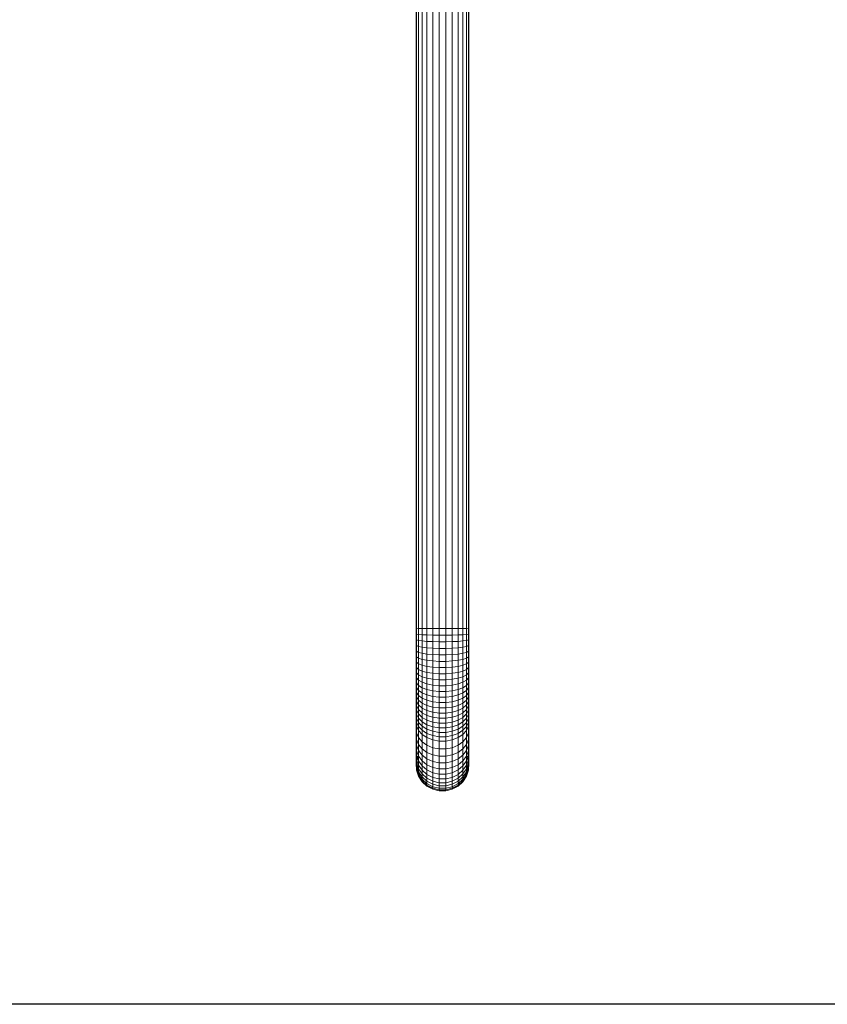
# Model space of a CAD drawing. Units: millimetres. Extents: x -2212 to 4508, y -1988 to 2764.
# Drawn here: x -907 to -263, y -173 to 612 of the extents above; entities that cross this region are included whole.
import ezdxf

# ---------------------------------------------------------------- set-up
doc = ezdxf.new("R2010")
doc.units = ezdxf.units.MM
doc.layers.add('A-GENM', color=13, linetype='Continuous', lineweight=9)
doc.layers.add('G-IMPT', color=8, linetype='Continuous', lineweight=9)

# ---------------------------------------------------------------- blocks, each defined once
blk = doc.blocks.new('7 - 13_DWG-V6-Level 1')
at = {"layer": 'G-IMPT'}
for p, q in [((-293.43, 1162.39), (-297.29, 1158.87)), ((-293.43, 1162.32), (-297.29, 1158.79)), ((-293.43, 1161.69), (-297.29, 1158.18)), ((-288.79, 1164.88), (-293.43, 1162.39)), ((-288.79, 1164.8), (-293.43, 1162.32)), ((-288.79, 1164.16), (-293.43, 1161.69)), ((-288.79, 1162.88), (-293.43, 1160.43)), ((-293.43, 1162.32), (-293.43, 1162.39)), ((-293.43, 1161.69), (-293.43, 1162.32)), ((-293.43, 1160.43), (-293.43, 1161.69)), ((-283.66, 1166.16), (-288.79, 1164.88)), ((-283.66, 1166.08), (-288.79, 1164.8)), ((-283.66, 1165.44), (-288.79, 1164.16)), ((-288.79, 1164.8), (-288.79, 1164.88)), ((-288.79, 1164.16), (-288.79, 1164.8)), ((-288.79, 1162.88), (-288.79, 1164.16)), ((-283.66, 1164.14), (-288.79, 1162.88)), ((-288.79, 1160.98), (-288.79, 1162.88)), ((-283.66, 1162.23), (-288.79, 1160.98)), ((-278.36, 1166.16), (-283.66, 1166.16)), ((-283.66, 1166.08), (-283.66, 1166.16)), ((-283.66, 1165.44), (-283.66, 1166.08)), ((-278.36, 1166.08), (-283.66, 1166.08)), ((-283.66, 1164.14), (-283.66, 1165.44)), ((-278.36, 1165.44), (-283.66, 1165.44)), ((-283.66, 1162.23), (-283.66, 1164.14)), ((-278.36, 1164.14), (-283.66, 1164.14)), ((-283.66, 1159.72), (-283.66, 1162.23)), ((-278.36, 1162.23), (-283.66, 1162.23)), ((-273.23, 1164.88), (-278.36, 1166.16)), ((-278.36, 1166.08), (-278.36, 1166.16)), ((-278.36, 1165.44), (-278.36, 1166.08)), ((-273.23, 1164.8), (-278.36, 1166.08)), ((-278.36, 1164.14), (-278.36, 1165.44)), ((-273.23, 1164.16), (-278.36, 1165.44)), ((-278.36, 1162.23), (-278.36, 1164.14)), ((-273.23, 1162.88), (-278.36, 1164.14)), ((-278.36, 1159.72), (-278.36, 1162.23)), ((-273.23, 1160.98), (-278.36, 1162.23)), ((-268.59, 1162.39), (-273.23, 1164.88)), ((-273.23, 1164.8), (-273.23, 1164.88)), ((-273.23, 1164.16), (-273.23, 1164.8)), ((-268.59, 1162.32), (-273.23, 1164.8)), ((-273.23, 1162.88), (-273.23, 1164.16)), ((-268.59, 1161.69), (-273.23, 1164.16)), ((-273.23, 1160.98), (-273.23, 1162.88)), ((-268.59, 1160.43), (-273.23, 1162.88)), ((-264.73, 1158.87), (-268.59, 1162.39)), ((-268.59, 1162.32), (-268.59, 1162.39)), ((-268.59, 1161.69), (-268.59, 1162.32)), ((-264.73, 1158.79), (-268.59, 1162.32)), ((-268.59, 1160.43), (-268.59, 1161.69)), ((-264.73, 1158.18), (-268.59, 1161.69)), ((-300.13, 1154.51), (-301.77, 1149.61)), ((-300.13, 1154.44), (-301.77, 1149.54)), ((-300.13, 1153.85), (-301.77, 1148.97)), ((-297.29, 1158.87), (-300.13, 1154.51)), ((-297.29, 1158.79), (-300.13, 1154.44)), ((-297.29, 1158.18), (-300.13, 1153.85)), ((-297.29, 1156.95), (-300.13, 1152.66)), ((-297.29, 1155.14), (-300.13, 1150.91)), ((-300.13, 1154.44), (-300.13, 1154.51)), ((-300.13, 1153.85), (-300.13, 1154.44)), ((-300.13, 1152.66), (-300.13, 1153.85)), ((-293.43, 1160.43), (-297.29, 1156.95)), ((-297.29, 1158.79), (-297.29, 1158.87)), ((-297.29, 1158.18), (-297.29, 1158.79)), ((-293.43, 1158.57), (-297.29, 1155.14)), ((-297.29, 1156.95), (-297.29, 1158.18)), ((-297.29, 1155.14), (-297.29, 1156.95)), ((-293.43, 1156.12), (-297.29, 1152.75)), ((-297.29, 1152.75), (-297.29, 1155.14)), ((-288.79, 1160.98), (-293.43, 1158.57)), ((-293.43, 1158.57), (-293.43, 1160.43)), ((-293.43, 1156.12), (-293.43, 1158.57)), ((-288.79, 1158.49), (-293.43, 1156.12)), ((-293.43, 1153.1), (-293.43, 1156.12)), ((-288.79, 1155.43), (-293.43, 1153.1)), ((-288.79, 1158.49), (-288.79, 1160.98)), ((-283.66, 1159.72), (-288.79, 1158.49)), ((-288.79, 1155.43), (-288.79, 1158.49)), ((-283.66, 1156.62), (-288.79, 1155.43)), ((-288.79, 1151.79), (-288.79, 1155.43)), ((-283.66, 1156.62), (-283.66, 1159.72)), ((-278.36, 1159.72), (-283.66, 1159.72)), ((-283.66, 1152.96), (-283.66, 1156.62)), ((-278.36, 1156.62), (-283.66, 1156.62)), ((-278.36, 1156.62), (-278.36, 1159.72)), ((-273.23, 1158.49), (-278.36, 1159.72)), ((-278.36, 1152.96), (-278.36, 1156.62)), ((-273.23, 1155.43), (-278.36, 1156.62)), ((-273.23, 1158.49), (-273.23, 1160.98)), ((-268.59, 1158.57), (-273.23, 1160.98)), ((-273.23, 1155.43), (-273.23, 1158.49)), ((-268.59, 1156.12), (-273.23, 1158.49)), ((-273.23, 1151.79), (-273.23, 1155.43)), ((-268.59, 1153.1), (-273.23, 1155.43)), ((-268.59, 1158.57), (-268.59, 1160.43)), ((-264.73, 1156.95), (-268.59, 1160.43)), ((-268.59, 1156.12), (-268.59, 1158.57)), ((-264.73, 1155.14), (-268.59, 1158.57)), ((-268.59, 1153.1), (-268.59, 1156.12)), ((-264.73, 1152.75), (-268.59, 1156.12)), ((-261.89, 1154.51), (-264.73, 1158.87)), ((-264.73, 1158.79), (-264.73, 1158.87)), ((-264.73, 1158.18), (-264.73, 1158.79)), ((-261.89, 1154.44), (-264.73, 1158.79)), ((-264.73, 1156.95), (-264.73, 1158.18)), ((-261.89, 1153.85), (-264.73, 1158.18)), ((-264.73, 1155.14), (-264.73, 1156.95)), ((-261.89, 1152.66), (-264.73, 1156.95)), ((-264.73, 1152.75), (-264.73, 1155.14)), ((-261.89, 1150.91), (-264.73, 1155.14)), ((-260.26, 1149.61), (-261.89, 1154.51)), ((-261.89, 1154.44), (-261.89, 1154.51)), ((-261.89, 1153.85), (-261.89, 1154.44)), ((-260.26, 1149.54), (-261.89, 1154.44)), ((-261.89, 1152.66), (-261.89, 1153.85)), ((-260.26, 1148.97), (-261.89, 1153.85)), ((-301.77, 1149.61), (-302.1, 1144.47)), ((-301.77, 1148.97), (-302.1, 1143.85)), ((-301.77, 1147.83), (-302.1, 1142.76)), ((-301.77, 1146.14), (-302.1, 1141.13)), ((-300.13, 1152.66), (-301.77, 1147.83)), ((-300.13, 1150.91), (-301.77, 1146.14)), ((-301.77, 1148.97), (-301.77, 1149.54)), ((-301.77, 1147.83), (-301.77, 1148.97)), ((-300.13, 1148.59), (-301.77, 1143.91)), ((-301.77, 1146.14), (-301.77, 1147.83)), ((-301.77, 1143.91), (-301.77, 1146.14)), ((-300.13, 1145.74), (-301.77, 1141.15)), ((-297.29, 1152.75), (-300.13, 1148.59)), ((-300.13, 1150.91), (-300.13, 1152.66)), ((-300.13, 1148.59), (-300.13, 1150.91)), ((-297.29, 1149.81), (-300.13, 1145.74)), ((-300.13, 1145.74), (-300.13, 1148.59)), ((-297.29, 1146.32), (-300.13, 1142.35)), ((-300.13, 1142.35), (-300.13, 1145.74)), ((-293.43, 1153.1), (-297.29, 1149.81)), ((-297.29, 1149.81), (-297.29, 1152.75)), ((-297.29, 1146.32), (-297.29, 1149.81)), ((-293.43, 1149.53), (-297.29, 1146.32)), ((-297.29, 1142.3), (-297.29, 1146.32)), ((-293.43, 1149.53), (-293.43, 1153.1)), ((-288.79, 1151.79), (-293.43, 1149.53)), ((-293.43, 1145.41), (-293.43, 1149.53)), ((-288.79, 1147.6), (-293.43, 1145.41)), ((-283.66, 1152.96), (-288.79, 1151.79)), ((-288.79, 1147.6), (-288.79, 1151.79)), ((-283.66, 1148.73), (-288.79, 1147.6)), ((-288.79, 1142.87), (-288.79, 1147.6)), ((-283.66, 1148.73), (-283.66, 1152.96)), ((-278.36, 1152.96), (-283.66, 1152.96)), ((-283.66, 1143.96), (-283.66, 1148.73)), ((-278.36, 1148.73), (-283.66, 1148.73)), ((-278.36, 1148.73), (-278.36, 1152.96)), ((-273.23, 1151.79), (-278.36, 1152.96)), ((-278.36, 1143.96), (-278.36, 1148.73)), ((-273.23, 1147.6), (-278.36, 1148.73)), ((-273.23, 1147.6), (-273.23, 1151.79)), ((-268.59, 1149.53), (-273.23, 1151.79)), ((-273.23, 1142.87), (-273.23, 1147.6)), ((-268.59, 1145.41), (-273.23, 1147.6)), ((-268.59, 1149.53), (-268.59, 1153.1)), ((-264.73, 1149.81), (-268.59, 1153.1)), ((-268.59, 1145.41), (-268.59, 1149.53)), ((-264.73, 1146.32), (-268.59, 1149.53)), ((-264.73, 1149.81), (-264.73, 1152.75)), ((-261.89, 1148.59), (-264.73, 1152.75)), ((-264.73, 1146.32), (-264.73, 1149.81)), ((-261.89, 1145.74), (-264.73, 1149.81)), ((-264.73, 1142.3), (-264.73, 1146.32)), ((-261.89, 1142.35), (-264.73, 1146.32)), ((-261.89, 1150.91), (-261.89, 1152.66)), ((-260.26, 1147.83), (-261.89, 1152.66)), ((-261.89, 1148.59), (-261.89, 1150.91)), ((-260.26, 1146.14), (-261.89, 1150.91)), ((-261.89, 1145.74), (-261.89, 1148.59)), ((-260.26, 1143.91), (-261.89, 1148.59)), ((-261.89, 1142.35), (-261.89, 1145.74)), ((-260.26, 1141.15), (-261.89, 1145.74)), ((-259.92, 1144.47), (-260.26, 1149.61)), ((-260.26, 1148.97), (-260.26, 1149.54)), ((-260.26, 1147.83), (-260.26, 1148.97)), ((-259.92, 1143.85), (-260.26, 1148.97)), ((-260.26, 1146.14), (-260.26, 1147.83)), ((-259.92, 1142.76), (-260.26, 1147.83)), ((-260.26, 1143.91), (-260.26, 1146.14)), ((-259.92, 1141.13), (-260.26, 1146.14)), ((-302.1, 1144.4), (-302.1, 1144.47)), ((-302.1, 1144.47), (-301.11, 1139.4)), ((-302.1, 1144.47), (-302.1, 1144.39)), ((-302.1, 1143.85), (-302.1, 1144.4)), ((-302.1, 1144.39), (-302.1, 1144.17)), ((-302.1, 1144.17), (-302.1, 1143.81)), ((-301.77, 1143.91), (-302.1, 1138.99)), ((-302.1, 1142.76), (-302.1, 1143.85)), ((-302.1, 1141.13), (-302.1, 1142.76)), ((-301.77, 1141.15), (-302.1, 1136.34)), ((-302.1, 1138.99), (-302.1, 1141.13)), ((-302.1, 1136.34), (-302.1, 1138.99)), ((-301.77, 1137.89), (-302.1, 1133.2)), ((-301.77, 1141.15), (-301.77, 1143.91)), ((-300.13, 1142.35), (-301.77, 1137.89)), ((-301.77, 1137.89), (-301.77, 1141.15)), ((-300.13, 1138.45), (-301.77, 1134.13)), ((-301.77, 1134.13), (-301.77, 1137.89)), ((-301.11, 1139.4), (-300.7, 1138.57)), ((-300.13, 1138.45), (-300.13, 1142.35)), ((-297.29, 1142.3), (-300.13, 1138.45)), ((-300.13, 1134.05), (-300.13, 1138.45)), ((-293.43, 1145.41), (-297.29, 1142.3)), ((-297.29, 1137.76), (-297.29, 1142.3)), ((-293.43, 1140.76), (-297.29, 1137.76)), ((-293.43, 1140.76), (-293.43, 1145.41)), ((-288.79, 1142.87), (-293.43, 1140.76)), ((-293.43, 1135.58), (-293.43, 1140.76)), ((-283.66, 1143.96), (-288.79, 1142.87)), ((-288.79, 1137.61), (-288.79, 1142.87)), ((-283.66, 1138.65), (-288.79, 1137.61)), ((-283.66, 1138.65), (-283.66, 1143.96)), ((-278.36, 1143.96), (-283.66, 1143.96)), ((-283.66, 1132.81), (-283.66, 1138.65)), ((-278.36, 1138.65), (-283.66, 1138.65)), ((-278.36, 1138.65), (-278.36, 1143.96)), ((-273.23, 1142.87), (-278.36, 1143.96)), ((-278.36, 1132.81), (-278.36, 1138.65)), ((-273.23, 1137.61), (-278.36, 1138.65)), ((-273.23, 1137.61), (-273.23, 1142.87)), ((-268.59, 1140.76), (-273.23, 1142.87)), ((-268.59, 1140.76), (-268.59, 1145.41)), ((-264.73, 1142.3), (-268.59, 1145.41)), ((-268.59, 1135.58), (-268.59, 1140.76)), ((-264.73, 1137.76), (-268.59, 1140.76)), ((-264.73, 1137.76), (-264.73, 1142.3)), ((-261.89, 1138.45), (-264.73, 1142.3)), ((-261.89, 1138.45), (-261.89, 1142.35)), ((-260.26, 1137.89), (-261.89, 1142.35)), ((-261.89, 1134.05), (-261.89, 1138.45)), ((-260.26, 1134.13), (-261.89, 1138.45)), ((-261.32, 1138.56), (-260.92, 1139.4)), ((-260.92, 1139.4), (-259.92, 1144.47)), ((-260.26, 1141.15), (-260.26, 1143.91)), ((-259.92, 1138.99), (-260.26, 1143.91)), ((-260.26, 1137.89), (-260.26, 1141.15)), ((-259.92, 1136.34), (-260.26, 1141.15)), ((-260.26, 1134.13), (-260.26, 1137.89)), ((-259.92, 1133.2), (-260.26, 1137.89)), ((-259.92, 1144.4), (-259.92, 1144.47)), ((-259.92, 1144.47), (-259.92, 1144.39)), ((-259.92, 1143.85), (-259.92, 1144.4)), ((-259.92, 1144.39), (-259.92, 1144.17)), ((-259.92, 1144.17), (-259.92, 1143.81)), ((-259.92, 1142.76), (-259.92, 1143.85)), ((-259.92, 1141.13), (-259.92, 1142.76)), ((-259.92, 1138.99), (-259.92, 1141.13)), ((-259.92, 1136.34), (-259.92, 1138.99)), ((-302.1, 1133.2), (-302.1, 1136.34)), ((-301.77, 1134.13), (-302.1, 1129.59)), ((-302.1, 1129.59), (-302.1, 1133.2)), ((-301.77, 1129.88), (-301.77, 1134.13)), ((-300.13, 1134.05), (-301.77, 1129.88)), ((-297.29, 1137.76), (-300.13, 1134.05)), ((-300.13, 1129.16), (-300.13, 1134.05)), ((-297.29, 1132.71), (-300.13, 1129.16)), ((-297.29, 1132.71), (-297.29, 1137.76)), ((-293.43, 1135.58), (-297.29, 1132.71)), ((-297.29, 1127.16), (-297.29, 1132.71)), ((-288.79, 1137.61), (-293.43, 1135.58)), ((-293.43, 1129.9), (-293.43, 1135.58)), ((-288.79, 1131.82), (-293.43, 1129.9)), ((-288.79, 1131.82), (-288.79, 1137.61)), ((-283.66, 1132.81), (-288.79, 1131.82)), ((-288.79, 1125.63), (-288.79, 1131.82)), ((-283.66, 1126.57), (-283.66, 1132.81)), ((-278.36, 1132.81), (-283.66, 1132.81)), ((-278.36, 1126.57), (-278.36, 1132.81)), ((-273.23, 1131.82), (-278.36, 1132.81)), ((-273.23, 1131.82), (-273.23, 1137.61)), ((-268.59, 1135.58), (-273.23, 1137.61)), ((-273.23, 1125.63), (-273.23, 1131.82)), ((-268.59, 1129.9), (-273.23, 1131.82)), ((-268.59, 1129.9), (-268.59, 1135.58)), ((-264.73, 1132.71), (-268.59, 1135.58)), ((-264.73, 1132.71), (-264.73, 1137.76)), ((-261.89, 1134.05), (-264.73, 1137.76)), ((-264.73, 1127.16), (-264.73, 1132.71)), ((-261.89, 1129.16), (-264.73, 1132.71)), ((-261.89, 1129.16), (-261.89, 1134.05)), ((-260.26, 1129.88), (-261.89, 1134.05)), ((-260.26, 1129.88), (-260.26, 1134.13)), ((-259.92, 1129.59), (-260.26, 1134.13)), ((-259.92, 1133.2), (-259.92, 1136.34)), ((-259.92, 1129.59), (-259.92, 1133.2)), ((-301.77, 1129.88), (-302.1, 1125.51)), ((-302.1, 1125.51), (-302.1, 1129.59)), ((-302.1, 1120.98), (-302.1, 1125.51)), ((-301.77, 1125.17), (-302.1, 1120.98)), ((-301.77, 1125.17), (-301.77, 1129.88)), ((-300.13, 1129.16), (-301.77, 1125.17)), ((-301.77, 1120), (-301.77, 1125.17)), ((-300.13, 1123.79), (-301.77, 1120)), ((-300.13, 1123.79), (-300.13, 1129.16)), ((-297.29, 1127.16), (-300.13, 1123.79)), ((-300.13, 1118.01), (-300.13, 1123.79)), ((-293.43, 1129.9), (-297.29, 1127.16)), ((-297.29, 1121.21), (-297.29, 1127.16)), ((-293.43, 1123.8), (-297.29, 1121.21)), ((-293.43, 1123.8), (-293.43, 1129.9)), ((-288.79, 1125.63), (-293.43, 1123.8)), ((-293.43, 1120.42), (-293.43, 1123.8)), ((-288.79, 1122.17), (-293.43, 1120.42)), ((-283.66, 1126.57), (-288.79, 1125.63)), ((-288.79, 1122.17), (-288.79, 1125.63)), ((-283.66, 1123.07), (-288.79, 1122.17)), ((-288.79, 1118.7), (-288.79, 1122.17)), ((-283.66, 1123.07), (-283.66, 1126.57)), ((-278.36, 1126.57), (-283.66, 1126.57)), ((-283.66, 1119.57), (-283.66, 1123.07)), ((-278.36, 1123.07), (-283.66, 1123.07)), ((-278.36, 1123.07), (-278.36, 1126.57)), ((-273.23, 1125.63), (-278.36, 1126.57)), ((-278.36, 1119.57), (-278.36, 1123.07)), ((-273.23, 1122.17), (-278.36, 1123.07)), ((-273.23, 1122.17), (-273.23, 1125.63)), ((-268.59, 1123.8), (-273.23, 1125.63)), ((-273.23, 1118.7), (-273.23, 1122.17)), ((-268.59, 1120.42), (-273.23, 1122.17)), ((-268.59, 1123.8), (-268.59, 1129.9)), ((-264.73, 1127.16), (-268.59, 1129.9)), ((-268.59, 1120.42), (-268.59, 1123.8)), ((-264.73, 1121.21), (-268.59, 1123.8)), ((-264.73, 1121.21), (-264.73, 1127.16)), ((-261.89, 1123.79), (-264.73, 1127.16)), ((-261.89, 1123.79), (-261.89, 1129.16)), ((-260.26, 1125.17), (-261.89, 1129.16)), ((-261.89, 1118.01), (-261.89, 1123.79)), ((-260.26, 1120), (-261.89, 1123.79)), ((-260.26, 1125.17), (-260.26, 1129.88)), ((-259.92, 1125.51), (-260.26, 1129.88)), ((-260.26, 1120), (-260.26, 1125.17)), ((-259.92, 1120.98), (-260.26, 1125.17)), ((-259.92, 1125.51), (-259.92, 1129.59)), ((-259.92, 1120.98), (-259.92, 1125.51)), ((-302.1, 1116.01), (-302.1, 1120.98)), ((-301.77, 1120), (-302.1, 1116.01)), ((-302.1, 1110.62), (-302.1, 1116.01)), ((-301.77, 1114.4), (-302.1, 1110.62)), ((-301.77, 1114.4), (-301.77, 1120)), ((-300.13, 1118.01), (-301.77, 1114.4)), ((-300.13, 1114.86), (-301.77, 1111.41)), ((-301.77, 1111.41), (-301.77, 1114.4)), ((-297.29, 1121.21), (-300.13, 1118.01)), ((-300.13, 1114.86), (-300.13, 1118.01)), ((-297.29, 1117.93), (-300.13, 1114.86)), ((-300.13, 1111.66), (-300.13, 1114.86)), ((-297.29, 1114.61), (-300.13, 1111.66)), ((-297.29, 1117.93), (-297.29, 1121.21)), ((-293.43, 1120.42), (-297.29, 1117.93)), ((-297.29, 1114.61), (-297.29, 1117.93)), ((-293.43, 1117.01), (-297.29, 1114.61)), ((-297.29, 1111.18), (-297.29, 1114.61)), ((-293.43, 1117.01), (-293.43, 1120.42)), ((-288.79, 1118.7), (-293.43, 1117.01)), ((-293.43, 1113.48), (-293.43, 1117.01)), ((-288.79, 1115.1), (-293.43, 1113.48)), ((-283.66, 1119.57), (-288.79, 1118.7)), ((-288.79, 1115.1), (-288.79, 1118.7)), ((-283.66, 1115.94), (-288.79, 1115.1)), ((-288.79, 1111.38), (-288.79, 1115.1)), ((-283.66, 1115.94), (-283.66, 1119.57)), ((-278.36, 1119.57), (-283.66, 1119.57)), ((-283.66, 1112.18), (-283.66, 1115.94)), ((-278.36, 1115.94), (-283.66, 1115.94)), ((-278.36, 1115.94), (-278.36, 1119.57)), ((-273.23, 1118.7), (-278.36, 1119.57)), ((-278.36, 1112.18), (-278.36, 1115.94)), ((-273.23, 1115.1), (-278.36, 1115.94)), ((-273.23, 1115.1), (-273.23, 1118.7)), ((-268.59, 1117.01), (-273.23, 1118.7)), ((-273.23, 1111.38), (-273.23, 1115.1)), ((-268.59, 1113.48), (-273.23, 1115.1)), ((-268.59, 1117.01), (-268.59, 1120.42)), ((-264.73, 1117.93), (-268.59, 1120.42)), ((-268.59, 1113.48), (-268.59, 1117.01)), ((-264.73, 1114.61), (-268.59, 1117.01)), ((-264.73, 1117.93), (-264.73, 1121.21)), ((-261.89, 1118.01), (-264.73, 1121.21)), ((-264.73, 1114.61), (-264.73, 1117.93)), ((-261.89, 1114.86), (-264.73, 1117.93)), ((-264.73, 1111.18), (-264.73, 1114.61)), ((-261.89, 1111.66), (-264.73, 1114.61)), ((-261.89, 1114.86), (-261.89, 1118.01)), ((-260.26, 1114.4), (-261.89, 1118.01)), ((-261.89, 1111.66), (-261.89, 1114.86)), ((-260.26, 1111.41), (-261.89, 1114.86)), ((-260.26, 1114.4), (-260.26, 1120)), ((-259.92, 1116.01), (-260.26, 1120)), ((-260.26, 1111.41), (-260.26, 1114.4)), ((-259.92, 1110.62), (-260.26, 1114.4)), ((-259.92, 1116.01), (-259.92, 1120.98)), ((-259.92, 1110.62), (-259.92, 1116.01)), ((-301.77, 1111.41), (-302.1, 1107.78)), ((-302.1, 1107.78), (-302.1, 1110.62)), ((-301.77, 1108.33), (-302.1, 1104.83)), ((-302.1, 1104.83), (-302.1, 1107.78)), ((-300.13, 1111.66), (-301.77, 1108.33)), ((-301.77, 1108.33), (-301.77, 1111.41)), ((-300.13, 1108.34), (-301.77, 1105.14)), ((-301.77, 1105.14), (-301.77, 1108.33)), ((-300.13, 1108.34), (-300.13, 1111.66)), ((-297.29, 1111.18), (-300.13, 1108.34)), ((-300.13, 1104.92), (-300.13, 1108.34)), ((-297.29, 1107.63), (-300.13, 1104.92)), ((-293.43, 1113.48), (-297.29, 1111.18)), ((-297.29, 1107.63), (-297.29, 1111.18)), ((-293.43, 1109.83), (-297.29, 1107.63)), ((-297.29, 1103.96), (-297.29, 1107.63)), ((-293.43, 1109.83), (-293.43, 1113.48)), ((-288.79, 1111.38), (-293.43, 1109.83)), ((-293.43, 1106.06), (-293.43, 1109.83)), ((-288.79, 1107.53), (-293.43, 1106.06)), ((-283.66, 1112.18), (-288.79, 1111.38)), ((-288.79, 1107.53), (-288.79, 1111.38)), ((-283.66, 1108.29), (-288.79, 1107.53)), ((-288.79, 1103.56), (-288.79, 1107.53)), ((-283.66, 1108.29), (-283.66, 1112.18)), ((-278.36, 1112.18), (-283.66, 1112.18)), ((-283.66, 1104.28), (-283.66, 1108.29)), ((-278.36, 1108.29), (-283.66, 1108.29)), ((-278.36, 1108.29), (-278.36, 1112.18)), ((-273.23, 1111.38), (-278.36, 1112.18)), ((-278.36, 1104.28), (-278.36, 1108.29)), ((-273.23, 1107.53), (-278.36, 1108.29)), ((-273.23, 1107.53), (-273.23, 1111.38)), ((-268.59, 1109.83), (-273.23, 1111.38)), ((-273.23, 1103.56), (-273.23, 1107.53)), ((-268.59, 1106.06), (-273.23, 1107.53)), ((-268.59, 1109.83), (-268.59, 1113.48)), ((-264.73, 1111.18), (-268.59, 1113.48)), ((-268.59, 1106.06), (-268.59, 1109.83)), ((-264.73, 1107.63), (-268.59, 1109.83)), ((-264.73, 1107.63), (-264.73, 1111.18)), ((-261.89, 1108.34), (-264.73, 1111.18)), ((-264.73, 1103.96), (-264.73, 1107.63)), ((-261.89, 1104.92), (-264.73, 1107.63)), ((-261.89, 1108.34), (-261.89, 1111.66)), ((-260.26, 1108.33), (-261.89, 1111.66)), ((-261.89, 1104.92), (-261.89, 1108.34)), ((-260.26, 1105.14), (-261.89, 1108.34)), ((-260.26, 1108.33), (-260.26, 1111.41)), ((-259.92, 1107.78), (-260.26, 1111.41)), ((-260.26, 1105.14), (-260.26, 1108.33)), ((-259.92, 1104.83), (-260.26, 1108.33)), ((-259.92, 1107.78), (-259.92, 1110.62)), ((-259.92, 1104.83), (-259.92, 1107.78)), ((-301.77, 1105.14), (-302.1, 1101.79)), ((-302.1, 1101.79), (-302.1, 1104.83)), ((-301.77, 1101.86), (-302.1, 1098.65)), ((-302.1, 1098.65), (-302.1, 1101.79)), ((-302.1, 1095.41), (-302.1, 1098.65)), ((-301.77, 1101.86), (-301.77, 1105.14)), ((-300.13, 1104.92), (-301.77, 1101.86)), ((-301.77, 1098.47), (-301.77, 1101.86)), ((-300.13, 1101.38), (-301.77, 1098.47)), ((-300.13, 1101.38), (-300.13, 1104.92)), ((-297.29, 1103.96), (-300.13, 1101.38)), ((-300.13, 1097.73), (-300.13, 1101.38)), ((-297.29, 1100.18), (-300.13, 1097.73)), ((-293.43, 1106.06), (-297.29, 1103.96)), ((-297.29, 1100.18), (-297.29, 1103.96)), ((-293.43, 1102.16), (-297.29, 1100.18)), ((-297.29, 1096.28), (-297.29, 1100.18)), ((-293.43, 1102.16), (-293.43, 1106.06)), ((-288.79, 1103.56), (-293.43, 1102.16)), ((-293.43, 1098.15), (-293.43, 1102.16)), ((-288.79, 1099.47), (-293.43, 1098.15)), ((-283.66, 1104.28), (-288.79, 1103.56)), ((-288.79, 1099.47), (-288.79, 1103.56)), ((-283.66, 1100.14), (-288.79, 1099.47)), ((-288.79, 1095.26), (-288.79, 1099.47)), ((-283.66, 1100.14), (-283.66, 1104.28)), ((-278.36, 1104.28), (-283.66, 1104.28)), ((-283.66, 1095.89), (-283.66, 1100.14)), ((-278.36, 1100.14), (-283.66, 1100.14)), ((-278.36, 1100.14), (-278.36, 1104.28)), ((-273.23, 1103.56), (-278.36, 1104.28)), ((-278.36, 1095.89), (-278.36, 1100.14)), ((-273.23, 1099.47), (-278.36, 1100.14)), ((-273.23, 1099.47), (-273.23, 1103.56)), ((-268.59, 1102.16), (-273.23, 1103.56)), ((-273.23, 1095.26), (-273.23, 1099.47)), ((-268.59, 1098.15), (-273.23, 1099.47)), ((-268.59, 1102.16), (-268.59, 1106.06)), ((-264.73, 1103.96), (-268.59, 1106.06)), ((-268.59, 1098.15), (-268.59, 1102.16)), ((-264.73, 1100.18), (-268.59, 1102.16)), ((-264.73, 1100.18), (-264.73, 1103.96)), ((-261.89, 1101.38), (-264.73, 1103.96)), ((-264.73, 1096.28), (-264.73, 1100.18)), ((-261.89, 1097.73), (-264.73, 1100.18)), ((-261.89, 1101.38), (-261.89, 1104.92)), ((-260.26, 1101.86), (-261.89, 1104.92)), ((-261.89, 1097.73), (-261.89, 1101.38)), ((-260.26, 1098.47), (-261.89, 1101.38)), ((-260.26, 1101.86), (-260.26, 1105.14)), ((-259.92, 1101.79), (-260.26, 1105.14)), ((-260.26, 1098.47), (-260.26, 1101.86)), ((-259.92, 1098.65), (-260.26, 1101.86)), ((-259.92, 1101.79), (-259.92, 1104.83)), ((-259.92, 1098.65), (-259.92, 1101.79)), ((-259.92, 1095.41), (-259.92, 1098.65)), ((-301.77, 1098.47), (-302.1, 1095.41)), ((-302.1, 1092.08), (-302.1, 1095.41)), ((-301.77, 1094.97), (-302.1, 1092.08)), ((-302.1, 1088.66), (-302.1, 1092.08)), ((-301.77, 1091.38), (-302.1, 1088.66)), ((-301.77, 1094.97), (-301.77, 1098.47)), ((-300.13, 1097.73), (-301.77, 1094.97)), ((-301.77, 1091.38), (-301.77, 1094.97)), ((-300.13, 1093.98), (-301.77, 1091.38)), ((-301.77, 1087.7), (-301.77, 1091.38)), ((-300.13, 1093.98), (-300.13, 1097.73)), ((-297.29, 1096.28), (-300.13, 1093.98)), ((-300.13, 1090.13), (-300.13, 1093.98)), ((-297.29, 1092.28), (-300.13, 1090.13)), ((-293.43, 1098.15), (-297.29, 1096.28)), ((-297.29, 1092.28), (-297.29, 1096.28)), ((-293.43, 1094.03), (-297.29, 1092.28)), ((-297.29, 1088.17), (-297.29, 1092.28)), ((-293.43, 1094.03), (-293.43, 1098.15)), ((-288.79, 1095.26), (-293.43, 1094.03)), ((-293.43, 1089.79), (-293.43, 1094.03)), ((-288.79, 1090.93), (-293.43, 1089.79)), ((-283.66, 1095.89), (-288.79, 1095.26)), ((-288.79, 1090.93), (-288.79, 1095.26)), ((-283.66, 1091.52), (-288.79, 1090.93)), ((-288.79, 1086.5), (-288.79, 1090.93)), ((-283.66, 1091.52), (-283.66, 1095.89)), ((-278.36, 1095.89), (-283.66, 1095.89)), ((-283.66, 1087.04), (-283.66, 1091.52)), ((-278.36, 1091.52), (-283.66, 1091.52)), ((-278.36, 1091.52), (-278.36, 1095.89)), ((-273.23, 1095.26), (-278.36, 1095.89)), ((-278.36, 1087.04), (-278.36, 1091.52)), ((-273.23, 1090.93), (-278.36, 1091.52)), ((-273.23, 1090.93), (-273.23, 1095.26)), ((-268.59, 1094.03), (-273.23, 1095.26)), ((-273.23, 1086.5), (-273.23, 1090.93)), ((-268.59, 1089.79), (-273.23, 1090.93)), ((-268.59, 1094.03), (-268.59, 1098.15)), ((-264.73, 1096.28), (-268.59, 1098.15)), ((-268.59, 1089.79), (-268.59, 1094.03)), ((-264.73, 1092.28), (-268.59, 1094.03)), ((-264.73, 1092.28), (-264.73, 1096.28)), ((-261.89, 1093.98), (-264.73, 1096.28)), ((-264.73, 1088.17), (-264.73, 1092.28)), ((-261.89, 1090.13), (-264.73, 1092.28)), ((-261.89, 1093.98), (-261.89, 1097.73)), ((-260.26, 1094.97), (-261.89, 1097.73)), ((-261.89, 1090.13), (-261.89, 1093.98)), ((-260.26, 1091.38), (-261.89, 1093.98)), ((-260.26, 1094.97), (-260.26, 1098.47)), ((-259.92, 1095.41), (-260.26, 1098.47)), ((-260.26, 1091.38), (-260.26, 1094.97)), ((-259.92, 1092.08), (-260.26, 1094.97)), ((-260.26, 1087.7), (-260.26, 1091.38)), ((-259.92, 1088.66), (-260.26, 1091.38)), ((-259.92, 1092.08), (-259.92, 1095.41)), ((-259.92, 1088.66), (-259.92, 1092.08)), ((-302.1, 1085.15), (-302.1, 1088.66)), ((-301.77, 1087.7), (-302.1, 1085.15)), ((-302.1, 1081.55), (-302.1, 1085.15)), ((-301.77, 1083.92), (-302.1, 1081.55)), ((-300.13, 1090.13), (-301.77, 1087.7)), ((-301.77, 1083.92), (-301.77, 1087.7)), ((-300.13, 1086.17), (-301.77, 1083.92)), ((-301.77, 1080.04), (-301.77, 1083.92)), ((-300.13, 1086.17), (-300.13, 1090.13)), ((-297.29, 1088.17), (-300.13, 1086.17)), ((-300.13, 1082.12), (-300.13, 1086.17)), ((-297.29, 1083.96), (-300.13, 1082.12)), ((-293.43, 1089.79), (-297.29, 1088.17)), ((-297.29, 1083.96), (-297.29, 1088.17)), ((-293.43, 1085.45), (-297.29, 1083.96)), ((-297.29, 1079.64), (-297.29, 1083.96)), ((-293.43, 1085.45), (-293.43, 1089.79)), ((-288.79, 1086.5), (-293.43, 1085.45)), ((-293.43, 1081), (-293.43, 1085.45)), ((-283.66, 1087.04), (-288.79, 1086.5)), ((-288.79, 1081.95), (-288.79, 1086.5)), ((-283.66, 1082.45), (-283.66, 1087.04)), ((-278.36, 1087.04), (-283.66, 1087.04)), ((-278.36, 1082.45), (-278.36, 1087.04)), ((-273.23, 1086.5), (-278.36, 1087.04)), ((-273.23, 1081.95), (-273.23, 1086.5)), ((-268.59, 1085.45), (-273.23, 1086.5)), ((-268.59, 1085.45), (-268.59, 1089.79)), ((-264.73, 1088.17), (-268.59, 1089.79)), ((-268.59, 1081), (-268.59, 1085.45)), ((-264.73, 1083.96), (-268.59, 1085.45)), ((-264.73, 1083.96), (-264.73, 1088.17)), ((-261.89, 1086.17), (-264.73, 1088.17)), ((-264.73, 1079.64), (-264.73, 1083.96)), ((-261.89, 1082.12), (-264.73, 1083.96)), ((-261.89, 1086.17), (-261.89, 1090.13)), ((-260.26, 1087.7), (-261.89, 1090.13)), ((-261.89, 1082.12), (-261.89, 1086.17)), ((-260.26, 1083.92), (-261.89, 1086.17)), ((-260.26, 1083.92), (-260.26, 1087.7)), ((-259.92, 1085.15), (-260.26, 1087.7)), ((-260.26, 1080.04), (-260.26, 1083.92)), ((-259.92, 1081.55), (-260.26, 1083.92)), ((-259.92, 1085.15), (-259.92, 1088.66)), ((-259.92, 1081.55), (-259.92, 1085.15)), ((-302.1, 1077.87), (-302.1, 1081.55)), ((-301.77, 1080.04), (-302.1, 1077.87)), ((-302.1, 1074.1), (-302.1, 1077.87)), ((-301.77, 1076.08), (-302.1, 1074.1)), ((-300.13, 1082.12), (-301.77, 1080.04)), ((-301.77, 1076.08), (-301.77, 1080.04)), ((-300.13, 1077.96), (-301.77, 1076.08)), ((-301.77, 1072.02), (-301.77, 1076.08)), ((-300.13, 1077.96), (-300.13, 1082.12)), ((-297.29, 1079.64), (-300.13, 1077.96)), ((-300.13, 1073.71), (-300.13, 1077.96)), ((-297.29, 1075.22), (-300.13, 1073.71)), ((-293.43, 1081), (-297.29, 1079.64)), ((-297.29, 1075.22), (-297.29, 1079.64)), ((-293.43, 1076.43), (-297.29, 1075.22)), ((-297.29, 1070.7), (-297.29, 1075.22)), ((-288.79, 1081.95), (-293.43, 1081)), ((-293.43, 1076.43), (-293.43, 1081)), ((-288.79, 1077.29), (-293.43, 1076.43)), ((-293.43, 1071.77), (-293.43, 1076.43)), ((-283.66, 1082.45), (-288.79, 1081.95)), ((-288.79, 1077.29), (-288.79, 1081.95)), ((-283.66, 1077.73), (-288.79, 1077.29)), ((-288.79, 1072.53), (-288.79, 1077.29)), ((-283.66, 1077.73), (-283.66, 1082.45)), ((-278.36, 1082.45), (-283.66, 1082.45)), ((-283.66, 1072.92), (-283.66, 1077.73)), ((-278.36, 1077.73), (-283.66, 1077.73)), ((-278.36, 1077.73), (-278.36, 1082.45)), ((-273.23, 1081.95), (-278.36, 1082.45)), ((-278.36, 1072.92), (-278.36, 1077.73)), ((-273.23, 1077.29), (-278.36, 1077.73)), ((-273.23, 1077.29), (-273.23, 1081.95)), ((-268.59, 1081), (-273.23, 1081.95)), ((-273.23, 1072.53), (-273.23, 1077.29)), ((-268.59, 1076.43), (-273.23, 1077.29)), ((-268.59, 1076.43), (-268.59, 1081)), ((-264.73, 1079.64), (-268.59, 1081)), ((-268.59, 1071.77), (-268.59, 1076.43)), ((-264.73, 1075.22), (-268.59, 1076.43)), ((-264.73, 1075.22), (-264.73, 1079.64)), ((-261.89, 1077.96), (-264.73, 1079.64)), ((-264.73, 1070.7), (-264.73, 1075.22)), ((-261.89, 1073.71), (-264.73, 1075.22)), ((-261.89, 1077.96), (-261.89, 1082.12)), ((-260.26, 1080.04), (-261.89, 1082.12)), ((-261.89, 1073.71), (-261.89, 1077.96)), ((-260.26, 1076.08), (-261.89, 1077.96)), ((-260.26, 1076.08), (-260.26, 1080.04)), ((-259.92, 1077.87), (-260.26, 1080.04)), ((-260.26, 1072.02), (-260.26, 1076.08)), ((-259.92, 1074.1), (-260.26, 1076.08)), ((-259.92, 1077.87), (-259.92, 1081.55)), ((-259.92, 1074.1), (-259.92, 1077.87)), ((-302.1, 1070.25), (-302.1, 1074.1)), ((-301.77, 1072.02), (-302.1, 1070.25)), ((-302.1, 1066.31), (-302.1, 1070.25)), ((-301.77, 1067.88), (-302.1, 1066.31)), ((-300.13, 1073.71), (-301.77, 1072.02)), ((-301.77, 1067.88), (-301.77, 1072.02)), ((-300.13, 1069.37), (-301.77, 1067.88)), ((-301.77, 1063.65), (-301.77, 1067.88)), ((-300.13, 1069.37), (-300.13, 1073.71)), ((-297.29, 1070.7), (-300.13, 1069.37)), ((-300.13, 1064.94), (-300.13, 1069.37)), ((-293.43, 1071.77), (-297.29, 1070.7)), ((-297.29, 1066.08), (-297.29, 1070.7)), ((-288.79, 1072.53), (-293.43, 1071.77)), ((-293.43, 1067.01), (-293.43, 1071.77)), ((-288.79, 1067.66), (-293.43, 1067.01)), ((-283.66, 1072.92), (-288.79, 1072.53)), ((-288.79, 1067.66), (-288.79, 1072.53)), ((-283.66, 1068), (-288.79, 1067.66)), ((-288.79, 1062.7), (-288.79, 1067.66)), ((-283.66, 1068), (-283.66, 1072.92)), ((-278.36, 1072.92), (-283.66, 1072.92)), ((-283.66, 1062.99), (-283.66, 1068)), ((-278.36, 1068), (-283.66, 1068)), ((-278.36, 1068), (-278.36, 1072.92)), ((-273.23, 1072.53), (-278.36, 1072.92)), ((-278.36, 1062.99), (-278.36, 1068)), ((-273.23, 1067.66), (-278.36, 1068)), ((-273.23, 1067.66), (-273.23, 1072.53)), ((-268.59, 1071.77), (-273.23, 1072.53)), ((-273.23, 1062.7), (-273.23, 1067.66)), ((-268.59, 1067.01), (-273.23, 1067.66)), ((-268.59, 1067.01), (-268.59, 1071.77)), ((-264.73, 1070.7), (-268.59, 1071.77)), ((-264.73, 1066.08), (-264.73, 1070.7)), ((-261.89, 1069.37), (-264.73, 1070.7)), ((-261.89, 1069.37), (-261.89, 1073.71)), ((-260.26, 1072.02), (-261.89, 1073.71)), ((-261.89, 1064.94), (-261.89, 1069.37)), ((-260.26, 1067.88), (-261.89, 1069.37)), ((-260.26, 1067.88), (-260.26, 1072.02)), ((-259.92, 1070.25), (-260.26, 1072.02)), ((-260.26, 1063.65), (-260.26, 1067.88)), ((-259.92, 1066.31), (-260.26, 1067.88)), ((-259.92, 1070.25), (-259.92, 1074.1)), ((-259.92, 1066.31), (-259.92, 1070.25)), ((-302.1, 1062.3), (-302.1, 1066.31)), ((-301.77, 1063.65), (-302.1, 1062.3)), ((-302.1, 1058.21), (-302.1, 1062.3)), ((-301.77, 1059.34), (-302.1, 1058.21)), ((-300.13, 1064.94), (-301.77, 1063.65)), ((-301.77, 1059.34), (-301.77, 1063.65)), ((-300.13, 1060.42), (-301.77, 1059.34)), ((-301.77, 1054.95), (-301.77, 1059.34)), ((-297.29, 1066.08), (-300.13, 1064.94)), ((-300.13, 1060.42), (-300.13, 1064.94)), ((-297.29, 1061.38), (-300.13, 1060.42)), ((-300.13, 1055.82), (-300.13, 1060.42)), ((-293.43, 1067.01), (-297.29, 1066.08)), ((-297.29, 1061.38), (-297.29, 1066.08)), ((-293.43, 1062.16), (-297.29, 1061.38)), ((-297.29, 1056.59), (-297.29, 1061.38)), ((-293.43, 1062.16), (-293.43, 1067.01)), ((-288.79, 1062.7), (-293.43, 1062.16)), ((-293.43, 1057.21), (-293.43, 1062.16)), ((-283.66, 1062.99), (-288.79, 1062.7)), ((-288.79, 1057.65), (-288.79, 1062.7)), ((-283.66, 1057.88), (-283.66, 1062.99)), ((-278.36, 1062.99), (-283.66, 1062.99)), ((-278.36, 1057.88), (-278.36, 1062.99)), ((-273.23, 1062.7), (-278.36, 1062.99)), ((-273.23, 1057.65), (-273.23, 1062.7)), ((-268.59, 1062.16), (-273.23, 1062.7)), ((-268.59, 1062.16), (-268.59, 1067.01)), ((-264.73, 1066.08), (-268.59, 1067.01)), ((-268.59, 1057.21), (-268.59, 1062.16)), ((-264.73, 1061.38), (-268.59, 1062.16)), ((-264.73, 1061.38), (-264.73, 1066.08)), ((-261.89, 1064.94), (-264.73, 1066.08)), ((-264.73, 1056.59), (-264.73, 1061.38)), ((-261.89, 1060.42), (-264.73, 1061.38)), ((-261.89, 1060.42), (-261.89, 1064.94)), ((-260.26, 1063.65), (-261.89, 1064.94)), ((-261.89, 1055.82), (-261.89, 1060.42)), ((-260.26, 1059.34), (-261.89, 1060.42)), ((-260.26, 1059.34), (-260.26, 1063.65)), ((-259.92, 1062.3), (-260.26, 1063.65)), ((-260.26, 1054.95), (-260.26, 1059.34)), ((-259.92, 1058.21), (-260.26, 1059.34)), ((-259.92, 1062.3), (-259.92, 1066.31)), ((-259.92, 1058.21), (-259.92, 1062.3)), ((-302.1, 1054.04), (-302.1, 1058.21)), ((-301.77, 1054.95), (-302.1, 1054.04)), ((-302.1, 1049.8), (-302.1, 1054.04)), ((-300.13, 1055.82), (-301.77, 1054.95)), ((-301.77, 1050.48), (-301.77, 1054.95)), ((-297.29, 1056.59), (-300.13, 1055.82)), ((-300.13, 1051.13), (-300.13, 1055.82)), ((-297.29, 1051.71), (-300.13, 1051.13)), ((-293.43, 1057.21), (-297.29, 1056.59)), ((-297.29, 1051.71), (-297.29, 1056.59)), ((-293.43, 1052.18), (-297.29, 1051.71)), ((-297.29, 1046.76), (-297.29, 1051.71)), ((-288.79, 1057.65), (-293.43, 1057.21)), ((-293.43, 1052.18), (-293.43, 1057.21)), ((-288.79, 1052.51), (-293.43, 1052.18)), ((-293.43, 1047.07), (-293.43, 1052.18)), ((-283.66, 1057.88), (-288.79, 1057.65)), ((-288.79, 1052.51), (-288.79, 1057.65)), ((-283.66, 1052.68), (-288.79, 1052.51)), ((-288.79, 1047.29), (-288.79, 1052.51)), ((-283.66, 1052.68), (-283.66, 1057.88)), ((-278.36, 1057.88), (-283.66, 1057.88)), ((-283.66, 1047.4), (-283.66, 1052.68)), ((-278.36, 1052.68), (-283.66, 1052.68)), ((-278.36, 1052.68), (-278.36, 1057.88)), ((-273.23, 1057.65), (-278.36, 1057.88)), ((-278.36, 1047.4), (-278.36, 1052.68)), ((-273.23, 1052.51), (-278.36, 1052.68)), ((-273.23, 1052.51), (-273.23, 1057.65)), ((-268.59, 1057.21), (-273.23, 1057.65)), ((-273.23, 1047.29), (-273.23, 1052.51)), ((-268.59, 1052.18), (-273.23, 1052.51)), ((-268.59, 1052.18), (-268.59, 1057.21)), ((-264.73, 1056.59), (-268.59, 1057.21)), ((-268.59, 1047.07), (-268.59, 1052.18)), ((-264.73, 1051.71), (-268.59, 1052.18)), ((-264.73, 1051.71), (-264.73, 1056.59)), ((-261.89, 1055.82), (-264.73, 1056.59)), ((-264.73, 1046.76), (-264.73, 1051.71)), ((-261.89, 1051.13), (-264.73, 1051.71)), ((-261.89, 1051.13), (-261.89, 1055.82)), ((-260.26, 1054.95), (-261.89, 1055.82)), ((-260.26, 1050.48), (-260.26, 1054.95)), ((-259.92, 1054.04), (-260.26, 1054.95)), ((-259.92, 1054.04), (-259.92, 1058.21)), ((-259.92, 1049.8), (-259.92, 1054.04)), ((-301.77, 1050.48), (-302.1, 1049.8)), ((-302.1, 1045.48), (-302.1, 1049.8)), ((-301.77, 1045.93), (-302.1, 1045.48)), ((-302.1, 1041.09), (-302.1, 1045.48)), ((-300.13, 1051.13), (-301.77, 1050.48)), ((-301.77, 1045.93), (-301.77, 1050.48)), ((-300.13, 1046.37), (-301.77, 1045.93)), ((-301.77, 1041.32), (-301.77, 1045.93)), ((-300.13, 1046.37), (-300.13, 1051.13)), ((-297.29, 1046.76), (-300.13, 1046.37)), ((-300.13, 1041.53), (-300.13, 1046.37)), ((-293.43, 1047.07), (-297.29, 1046.76)), ((-297.29, 1041.73), (-297.29, 1046.76)), ((-288.79, 1047.29), (-293.43, 1047.07)), ((-293.43, 1041.88), (-293.43, 1047.07)), ((-283.66, 1047.4), (-288.79, 1047.29)), ((-288.79, 1041.99), (-288.79, 1047.29)), ((-283.66, 1042.05), (-283.66, 1047.4)), ((-278.36, 1047.4), (-283.66, 1047.4)), ((-278.36, 1042.05), (-278.36, 1047.4)), ((-273.23, 1047.29), (-278.36, 1047.4)), ((-273.23, 1041.99), (-273.23, 1047.29)), ((-268.59, 1047.07), (-273.23, 1047.29)), ((-268.59, 1041.88), (-268.59, 1047.07)), ((-264.73, 1046.76), (-268.59, 1047.07)), ((-264.73, 1041.73), (-264.73, 1046.76)), ((-261.89, 1046.37), (-264.73, 1046.76)), ((-261.89, 1046.37), (-261.89, 1051.13)), ((-260.26, 1050.48), (-261.89, 1051.13)), ((-261.89, 1041.53), (-261.89, 1046.37)), ((-260.26, 1045.93), (-261.89, 1046.37)), ((-260.26, 1045.93), (-260.26, 1050.48)), ((-259.92, 1049.8), (-260.26, 1050.48)), ((-260.26, 1041.32), (-260.26, 1045.93)), ((-259.92, 1045.48), (-260.26, 1045.93)), ((-259.92, 1045.48), (-259.92, 1049.8)), ((-259.92, 1041.09), (-259.92, 1045.48)), ((-301.77, 1041.32), (-302.1, 1041.09)), ((-302.1, 1036.61), (-302.1, 1041.09)), ((-301.77, 1036.67), (-302.1, 1036.61)), ((-302.1, 250.06), (-302.1, 1036.61)), ((-300.13, 1041.53), (-301.77, 1041.32)), ((-301.77, 1036.67), (-301.77, 1041.32)), ((-300.13, 1036.72), (-301.77, 1036.67)), ((-301.77, 250.13), (-301.77, 1036.67)), ((-297.29, 1041.73), (-300.13, 1041.53)), ((-300.13, 1036.72), (-300.13, 1041.53)), ((-297.29, 1036.77), (-300.13, 1036.72)), ((-300.13, 250.19), (-300.13, 1036.72)), ((-293.43, 1041.88), (-297.29, 1041.73)), ((-297.29, 1036.77), (-297.29, 1041.73)), ((-293.43, 1036.81), (-297.29, 1036.77)), ((-297.29, 250.24), (-297.29, 1036.77)), ((-288.79, 1041.99), (-293.43, 1041.88)), ((-293.43, 1036.81), (-293.43, 1041.88)), ((-288.79, 1036.84), (-293.43, 1036.81)), ((-293.43, 250.29), (-293.43, 1036.81)), ((-283.66, 1042.05), (-288.79, 1041.99)), ((-288.79, 1036.84), (-288.79, 1041.99)), ((-283.66, 1036.85), (-288.79, 1036.84)), ((-288.79, 250.32), (-288.79, 1036.84)), ((-283.66, 1036.85), (-283.66, 1042.05)), ((-278.36, 1042.05), (-283.66, 1042.05)), ((-283.66, 250.34), (-283.66, 1036.85)), ((-278.36, 1036.85), (-283.66, 1036.85)), ((-278.36, 1036.85), (-278.36, 1042.05)), ((-273.23, 1041.99), (-278.36, 1042.05)), ((-278.36, 250.34), (-278.36, 1036.85)), ((-273.23, 1036.84), (-278.36, 1036.85)), ((-273.23, 1036.84), (-273.23, 1041.99)), ((-268.59, 1041.88), (-273.23, 1041.99)), ((-273.23, 250.32), (-273.23, 1036.84)), ((-268.59, 1036.81), (-273.23, 1036.84)), ((-268.59, 1036.81), (-268.59, 1041.88)), ((-264.73, 1041.73), (-268.59, 1041.88)), ((-268.59, 250.29), (-268.59, 1036.81)), ((-264.73, 1036.77), (-268.59, 1036.81)), ((-264.73, 1036.77), (-264.73, 1041.73)), ((-261.89, 1041.53), (-264.73, 1041.73)), ((-264.73, 250.24), (-264.73, 1036.77)), ((-261.89, 1036.72), (-264.73, 1036.77)), ((-261.89, 1036.72), (-261.89, 1041.53)), ((-260.26, 1041.32), (-261.89, 1041.53)), ((-261.89, 250.19), (-261.89, 1036.72)), ((-260.26, 1036.67), (-261.89, 1036.72)), ((-260.26, 1036.67), (-260.26, 1041.32)), ((-259.92, 1041.09), (-260.26, 1041.32)), ((-260.26, 250.13), (-260.26, 1036.67)), ((-259.92, 1036.61), (-260.26, 1036.67)), ((-259.92, 1036.61), (-259.92, 1041.09)), ((-259.92, 250.06), (-259.92, 1036.61))]:
    blk.add_line(p, q, dxfattribs=at)
blk = doc.blocks.new('7 - 7-V12-Level 1')
blk.add_blockref('7 - 13_DWG-V6-Level 1', (1.73, 0))

msp = doc.modelspace()

# ---------------------------------------------------------------- linework, layer by layer
msp.add_lwpolyline([(-1551, 2516), (4271, 2516), (4271, -173), (-1551, -173)], close=True)

# ---------------------------------------------------------------- block references
at = {"layer": 'A-GENM', "rotation": 180}
msp.add_blockref('7 - 7-V12-Level 1', (-849.09, 1163.3), dxfattribs=at)

doc.saveas('drawing.dxf')
